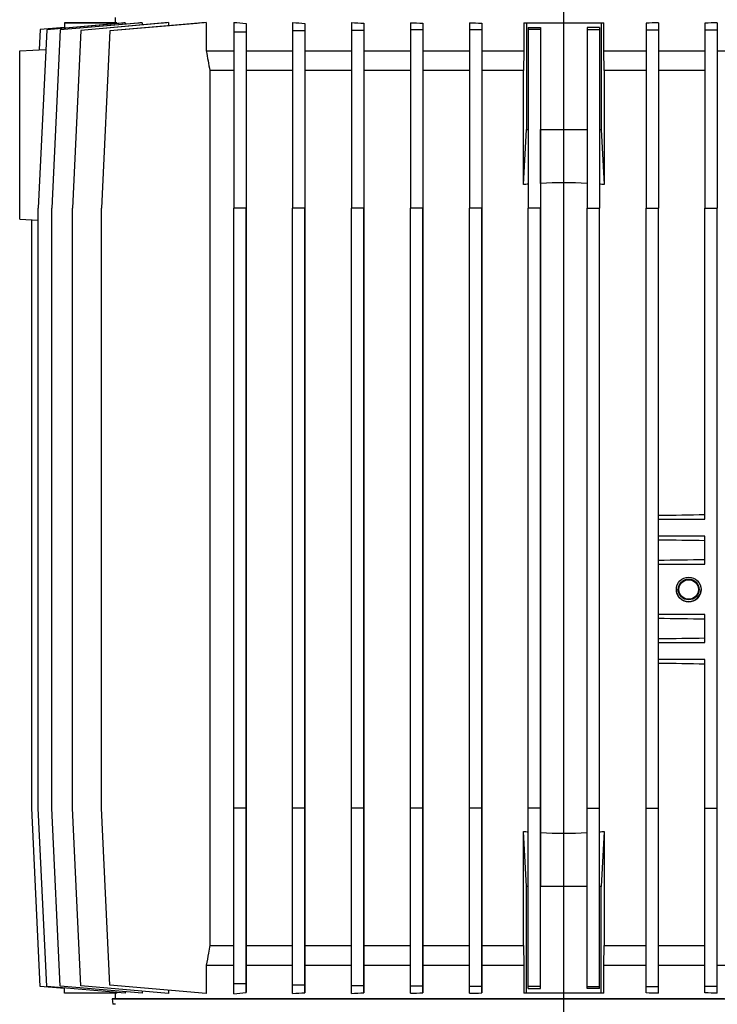
# Model space of a CAD drawing. Units: millimetres. Extents: x -4 to 213, y 0 to 297.
# Drawn here: x 133 to 146, y 166 to 184 of the extents above; entities that cross this region are included whole.
import ezdxf

# ---------------------------------------------------------------- set-up
doc = ezdxf.new("R2010")
doc.units = ezdxf.units.MM
doc.layers.add('FORMAT', color=7, linetype='Continuous')

# ---------------------------------------------------------------- blocks, each defined once
blk = doc.blocks.new('SW_CENTERMARKSYMBOL_5')
at = {"layer": 'FORMAT', "color": 0}
blk.add_line((0, 0.5), (0, 43.354), dxfattribs=at)

msp = doc.modelspace()

# ---------------------------------------------------------------- linework, layer by layer
at = {"color": 7, "linetype": 'Continuous', "lineweight": 25}
for p, q in [((134.8105, 183.7156), (134.8105, 183.6156)), ((133.5919, 183.4953), (133.442, 180.3156)), ((133.5919, 183.4953), (133.442, 180.3156)), ((133.475, 183.4972), (133.4579, 183.1338)), ((133.475, 183.4972), (133.4579, 183.1338)), ((133.9105, 183.5353), (133.475, 183.4972)), ((133.9105, 183.5353), (133.475, 183.4972)), ((133.475, 183.4972), (133.475, 183.4972)), ((134.99, 183.6176), (133.5919, 183.4953)), ((134.9458, 183.6137), (133.5919, 183.4953)), ((133.5919, 183.4953), (133.5919, 183.4953)), ((133.8301, 183.4911), (133.6804, 180.3156)), ((133.8301, 183.4911), (133.6804, 180.3156)), ((135.2926, 183.619), (133.8301, 183.4911)), ((135.2161, 183.6123), (133.8301, 183.4911)), ((133.8301, 183.4911), (133.8301, 183.4911)), ((134.8425, 183.6156), (133.9105, 183.6156)), ((133.9105, 183.6156), (134.8425, 183.6156)), ((133.9105, 183.6156), (133.9105, 183.6156)), ((133.9105, 183.6156), (133.9105, 183.5232)), ((134.1995, 183.4839), (134.0501, 180.3156)), ((134.1995, 183.4839), (134.0501, 180.3156)), ((135.7626, 183.6207), (134.1995, 183.4839)), ((135.6488, 183.6107), (134.1995, 183.4839)), ((134.1995, 183.4839), (134.1995, 183.4839)), ((136.4369, 183.6228), (134.7177, 183.4724)), ((136.2759, 183.6087), (134.7177, 183.4724)), ((134.8425, 183.6047), (134.8425, 183.6156)), ((134.99, 183.6176), (134.99, 183.5925)), ((135.2926, 183.619), (135.2926, 183.5795)), ((135.7626, 183.6207), (135.7626, 183.5638)), ((136.4369, 183.6228), (136.4369, 183.1156)), ((136.9255, 183.6258), (136.9255, 183.4529)), ((137.1455, 183.6057), (137.1455, 183.1156)), ((137.1455, 183.6057), (137.1455, 183.4529)), ((137.9755, 183.6228), (137.9755, 183.4724)), ((138.1955, 183.6087), (138.1955, 183.4724)), ((138.1955, 183.6087), (138.1955, 183.1156)), ((139.0255, 183.6207), (139.0255, 183.4839)), ((139.0255, 183.4839), (139.0255, 180.3156)), ((139.2455, 183.4839), (139.0255, 183.4839)), ((139.2455, 183.6107), (139.2455, 183.4839)), ((139.2455, 183.6107), (139.2455, 183.1156)), ((139.2455, 183.4839), (139.2455, 180.3156)), ((140.0755, 183.619), (140.0755, 183.4911)), ((140.0755, 183.4911), (140.0755, 180.3156)), ((140.2955, 183.4911), (140.0755, 183.4911)), ((140.2955, 183.6123), (140.2955, 183.4911)), ((140.2955, 183.6123), (140.2955, 183.1156)), ((140.2955, 183.4911), (140.2955, 180.3156)), ((141.1255, 183.6176), (141.1255, 183.4953)), ((141.1255, 183.4953), (141.1255, 180.3156)), ((141.3455, 183.4953), (141.1255, 183.4953)), ((141.3455, 183.6137), (141.3455, 183.4953)), ((141.3455, 183.6137), (141.3455, 183.1156)), ((141.3455, 183.4953), (141.3455, 180.3156)), ((142.096, 183.6156), (142.1448, 183.6156)), ((142.096, 183.6156), (143.525, 183.6156)), ((142.096, 183.6156), (142.096, 183.1156)), ((142.1448, 183.6156), (143.4762, 183.6156)), ((142.1448, 183.6156), (142.1448, 181.7156)), ((142.1755, 183.5353), (142.3955, 183.5353)), ((142.1755, 183.5353), (142.1755, 183.4972)), ((142.1755, 183.4972), (142.1755, 180.3156)), ((142.3955, 183.4972), (142.1755, 183.4972)), ((142.3955, 183.5353), (142.3955, 183.4972)), ((142.3955, 183.5353), (142.3955, 181.7156)), ((142.3955, 183.4972), (142.3955, 180.3156)), ((143.4455, 183.5353), (143.2255, 183.5353)), ((143.2255, 183.5353), (143.2255, 183.4972)), ((143.2255, 183.4972), (143.4455, 183.4972)), ((143.2255, 183.4972), (143.2255, 180.3156)), ((143.4455, 183.5353), (143.4455, 183.4972)), ((143.4455, 183.4972), (143.4455, 180.3156)), ((143.4762, 183.6156), (143.525, 183.6156)), ((143.4762, 183.6156), (143.4762, 181.7156)), ((143.525, 183.1156), (143.525, 183.6156)), ((144.2755, 183.6137), (144.2755, 183.4953)), ((144.2755, 183.4953), (144.4955, 183.4953)), ((144.2755, 183.4953), (144.2755, 180.3156)), ((144.4955, 183.6176), (144.4955, 183.4953)), ((144.4955, 183.4953), (144.4955, 180.3156)), ((145.3255, 183.6123), (145.3255, 183.4911)), ((145.3255, 183.4911), (145.3255, 180.3156)), ((145.3255, 183.4911), (145.5455, 183.4911)), ((145.5455, 183.619), (145.5455, 183.4911)), ((145.5455, 183.4911), (145.5455, 180.3156)), ((134.7177, 183.4724), (134.5689, 180.3156)), ((134.7177, 183.4724), (134.5689, 180.3156)), ((134.7177, 183.4724), (134.7177, 183.4724)), ((136.9255, 183.4529), (136.9255, 180.3156)), ((137.1455, 183.4529), (136.9255, 183.4529)), ((137.1455, 183.4529), (137.1455, 180.3156)), ((137.9755, 183.4724), (137.9755, 180.3156)), ((138.1955, 183.4724), (137.9755, 183.4724)), ((138.1955, 183.4724), (138.1955, 180.3156)), ((133.1105, 183.1156), (133.5751, 183.1399)), ((133.1105, 183.1156), (133.5751, 183.1399)), ((133.4579, 183.1338), (133.5751, 183.1399)), ((133.4579, 183.1338), (133.4579, 183.1338)), ((133.1105, 180.1156), (133.1105, 183.1156)), ((133.1105, 183.1156), (133.1105, 183.1156)), ((136.4369, 183.1156), (136.9255, 183.1156)), ((137.1455, 183.1156), (137.9755, 183.1156)), ((138.1955, 183.1156), (139.0255, 183.1156)), ((139.2455, 183.1156), (139.2455, 182.7656)), ((139.2455, 183.1156), (140.0755, 183.1156)), ((140.2955, 183.1156), (140.2955, 182.7656)), ((140.2955, 183.1156), (141.1255, 183.1156)), ((141.3455, 183.1156), (141.3455, 182.7656)), ((141.3455, 183.1156), (142.096, 183.1156)), ((142.096, 183.1156), (142.0934, 182.7656)), ((143.5277, 182.7656), (143.525, 183.1156)), ((143.525, 183.1156), (144.2755, 183.1156)), ((144.4955, 183.1156), (145.3255, 183.1156)), ((145.5455, 183.1156), (146.3755, 183.1156)), ((136.4998, 182.7656), (136.4998, 167.1656)), ((137.1455, 182.7656), (137.1455, 167.1656)), ((138.1955, 182.7656), (138.1955, 167.1656)), ((139.2455, 182.7656), (139.2455, 167.1656)), ((140.2955, 182.7656), (140.2955, 167.1656)), ((141.3455, 182.7656), (141.3455, 167.1656)), ((142.0934, 180.7332), (142.0934, 182.7656)), ((143.5277, 182.7656), (143.5277, 180.7332)), ((142.0934, 180.7332), (142.1448, 181.7156)), ((142.1448, 181.7156), (142.1755, 181.7156)), ((142.3955, 180.7548), (142.3955, 181.7156)), ((142.3955, 181.7156), (143.2255, 181.7156)), ((143.4455, 181.7156), (143.4762, 181.7156)), ((143.4762, 181.7156), (143.5277, 180.7332)), ((142.3955, 180.7548), (142.3955, 169.1764)), ((133.442, 169.6156), (133.442, 180.3156)), ((133.442, 180.3156), (133.442, 180.3156)), ((133.442, 169.6156), (133.442, 180.3156)), ((133.6804, 169.6156), (133.6804, 180.3156)), ((133.6804, 180.3156), (133.6804, 180.3156)), ((133.6804, 169.6156), (133.6804, 180.3156)), ((134.0501, 169.6156), (134.0501, 180.3156)), ((134.0501, 180.3156), (134.0501, 180.3156)), ((134.0501, 169.6156), (134.0501, 180.3156)), ((134.5689, 169.6156), (134.5689, 180.3156)), ((134.5689, 180.3156), (134.5689, 180.3156)), ((134.5689, 169.6156), (134.5689, 180.3156)), ((137.1455, 180.3156), (136.9255, 180.3156)), ((136.9255, 169.6156), (136.9255, 180.3156)), ((137.1455, 169.6156), (137.1455, 180.3156)), ((137.9755, 169.6156), (137.9755, 180.3156)), ((138.1955, 180.3156), (137.9755, 180.3156)), ((138.1955, 169.6156), (138.1955, 180.3156)), ((139.2455, 180.3156), (139.0255, 180.3156)), ((139.0255, 169.6156), (139.0255, 180.3156)), ((139.2455, 169.6156), (139.2455, 180.3156)), ((140.0755, 169.6156), (140.0755, 180.3156)), ((140.2955, 180.3156), (140.0755, 180.3156)), ((140.2955, 169.6156), (140.2955, 180.3156)), ((141.1255, 169.6156), (141.1255, 180.3156)), ((141.3455, 180.3156), (141.1255, 180.3156)), ((141.3455, 169.6156), (141.3455, 180.3156)), ((142.1755, 169.6156), (142.1755, 180.3156)), ((142.3955, 180.3156), (142.1755, 180.3156)), ((142.3955, 169.6156), (142.3955, 180.3156)), ((143.2255, 180.3156), (143.4455, 180.3156)), ((143.2255, 169.6156), (143.2255, 180.3156)), ((143.4455, 169.6156), (143.4455, 180.3156)), ((144.2755, 180.3156), (144.4955, 180.3156)), ((144.2755, 169.6156), (144.2755, 180.3156)), ((144.4955, 169.6156), (144.4955, 180.3156)), ((145.3255, 180.3156), (145.5455, 180.3156)), ((145.3255, 174.7656), (145.3255, 180.3156)), ((145.5455, 169.6156), (145.5455, 180.3156)), ((133.1105, 180.1156), (133.442, 180.0982)), ((133.325, 169.6156), (133.325, 180.1044)), ((133.325, 169.6156), (133.325, 180.1044)), ((144.4955, 174.7656), (145.3255, 174.7656)), ((145.3255, 174.4656), (144.4955, 174.4656)), ((145.3255, 173.9656), (145.3255, 174.4656)), ((144.4955, 173.9656), (145.3255, 173.9656)), ((145.3255, 173.0656), (144.4955, 173.0656)), ((145.3255, 172.5656), (145.3255, 173.0656)), ((144.4955, 172.5656), (145.3255, 172.5656)), ((145.3255, 172.2656), (144.4955, 172.2656)), ((145.3255, 169.6156), (145.3255, 172.2656)), ((133.475, 166.4339), (133.325, 169.6156)), ((133.325, 169.6156), (133.325, 169.6156)), ((133.475, 166.4339), (133.325, 169.6156)), ((133.5919, 166.4359), (133.442, 169.6156)), ((133.442, 169.6156), (133.442, 169.6156)), ((133.5919, 166.4359), (133.442, 169.6156)), ((133.8301, 166.4401), (133.6804, 169.6156)), ((133.6804, 169.6156), (133.6804, 169.6156)), ((133.8301, 166.4401), (133.6804, 169.6156)), ((134.1995, 166.4473), (134.0501, 169.6156)), ((134.0501, 169.6156), (134.0501, 169.6156)), ((134.1995, 166.4473), (134.0501, 169.6156)), ((134.7177, 166.4588), (134.5689, 169.6156)), ((134.5689, 169.6156), (134.5689, 169.6156)), ((134.7177, 166.4588), (134.5689, 169.6156)), ((137.1455, 169.6156), (136.9255, 169.6156)), ((136.9255, 166.4782), (136.9255, 169.6156)), ((137.1455, 166.4782), (137.1455, 169.6156)), ((138.1955, 169.6156), (137.9755, 169.6156)), ((137.9755, 166.4588), (137.9755, 169.6156)), ((138.1955, 166.4588), (138.1955, 169.6156)), ((139.2455, 169.6156), (139.0255, 169.6156)), ((139.0255, 166.4473), (139.0255, 169.6156)), ((139.2455, 166.4473), (139.2455, 169.6156)), ((140.2955, 169.6156), (140.0755, 169.6156)), ((140.0755, 166.4401), (140.0755, 169.6156)), ((140.2955, 166.4401), (140.2955, 169.6156)), ((141.3455, 169.6156), (141.1255, 169.6156)), ((141.1255, 166.4359), (141.1255, 169.6156)), ((141.3455, 166.4359), (141.3455, 169.6156)), ((142.3955, 169.6156), (142.1755, 169.6156)), ((142.1755, 166.4339), (142.1755, 169.6156)), ((142.3955, 166.4339), (142.3955, 169.6156)), ((143.2255, 169.6156), (143.4455, 169.6156)), ((143.2255, 166.4339), (143.2255, 169.6156)), ((143.4455, 166.4339), (143.4455, 169.6156)), ((144.2755, 169.6156), (144.4955, 169.6156)), ((144.2755, 166.4359), (144.2755, 169.6156)), ((144.4955, 166.4359), (144.4955, 169.6156)), ((145.3255, 169.6156), (145.5455, 169.6156)), ((145.3255, 166.4401), (145.3255, 169.6156)), ((145.5455, 166.4401), (145.5455, 169.6156)), ((142.0934, 167.1656), (142.0934, 169.198)), ((142.1448, 168.2156), (142.0934, 169.198)), ((142.3955, 169.1764), (142.3955, 168.2156)), ((143.5277, 169.198), (143.4762, 168.2156)), ((143.5277, 169.198), (143.5277, 167.1656)), ((142.1448, 166.3156), (142.1448, 168.2156)), ((142.1755, 168.2156), (142.1448, 168.2156)), ((142.3955, 166.3958), (142.3955, 168.2156)), ((143.2255, 168.2156), (142.3955, 168.2156)), ((143.4762, 168.2156), (143.4455, 168.2156)), ((143.4762, 166.3156), (143.4762, 168.2156)), ((139.2455, 167.1656), (139.2455, 166.8156)), ((140.2955, 167.1656), (140.2955, 166.8156)), ((141.3455, 167.1656), (141.3455, 166.8156)), ((142.0934, 167.1656), (142.096, 166.8156)), ((143.525, 166.8156), (143.5277, 167.1656)), ((136.4369, 166.8156), (136.4369, 166.3084)), ((136.4369, 166.8156), (136.9255, 166.8156)), ((137.1455, 166.8156), (137.1455, 166.3254)), ((137.1455, 166.8156), (137.9755, 166.8156)), ((138.1955, 166.8156), (138.1955, 166.3225)), ((138.1955, 166.8156), (139.0255, 166.8156)), ((139.2455, 166.8156), (139.2455, 166.3205)), ((139.2455, 166.8156), (140.0755, 166.8156)), ((140.2955, 166.8156), (140.2955, 166.3189)), ((140.2955, 166.8156), (141.1255, 166.8156)), ((141.3455, 166.8156), (141.3455, 166.3175)), ((141.3455, 166.8156), (142.096, 166.8156)), ((142.096, 166.8156), (142.096, 166.3156)), ((143.525, 166.3156), (143.525, 166.8156)), ((143.525, 166.8156), (144.2755, 166.8156)), ((144.4955, 166.8156), (145.3255, 166.8156)), ((145.5455, 166.8156), (146.3755, 166.8156)), ((136.4369, 166.3084), (134.7177, 166.4588)), ((134.7177, 166.4588), (134.7177, 166.4588)), ((137.1455, 166.4782), (136.9255, 166.4782)), ((136.9255, 166.3053), (136.9255, 166.4782)), ((137.1455, 166.3254), (137.1455, 166.4782)), ((138.1955, 166.4588), (137.9755, 166.4588)), ((137.9755, 166.3084), (137.9755, 166.4588)), ((138.1955, 166.3225), (138.1955, 166.4588)), ((133.9105, 166.3958), (133.475, 166.4339)), ((133.475, 166.4339), (133.475, 166.4339)), ((134.99, 166.3136), (133.5919, 166.4359)), ((133.5919, 166.4359), (133.5919, 166.4359)), ((135.2926, 166.3122), (133.8301, 166.4401)), ((133.8301, 166.4401), (133.8301, 166.4401)), ((133.9105, 166.3156), (133.9105, 166.408)), ((134.8425, 166.3156), (133.9105, 166.3156)), ((135.7626, 166.3105), (134.1995, 166.4473)), ((134.1995, 166.4473), (134.1995, 166.4473)), ((134.8105, 166.3156), (134.8105, 166.2156)), ((134.8425, 166.3156), (134.8425, 166.3265)), ((134.99, 166.3386), (134.99, 166.3136)), ((135.2926, 166.3516), (135.2926, 166.3122)), ((135.7626, 166.3674), (135.7626, 166.3105)), ((139.2455, 166.4473), (139.0255, 166.4473)), ((139.0255, 166.3105), (139.0255, 166.4473)), ((139.2455, 166.3205), (139.2455, 166.4473)), ((140.2955, 166.4401), (140.0755, 166.4401)), ((140.0755, 166.3122), (140.0755, 166.4401)), ((140.2955, 166.3189), (140.2955, 166.4401)), ((141.3455, 166.4359), (141.1255, 166.4359)), ((141.1255, 166.3136), (141.1255, 166.4359)), ((141.3455, 166.3175), (141.3455, 166.4359)), ((142.1448, 166.3156), (142.096, 166.3156)), ((143.4762, 166.3156), (142.1448, 166.3156)), ((142.3955, 166.4339), (142.1755, 166.4339)), ((142.1755, 166.3958), (142.1755, 166.4339)), ((142.1755, 166.3958), (142.3955, 166.3958)), ((142.3955, 166.3958), (142.3955, 166.4339)), ((143.2255, 166.4339), (143.4455, 166.4339)), ((143.2255, 166.3958), (143.2255, 166.4339)), ((143.4455, 166.3958), (143.2255, 166.3958)), ((143.4455, 166.3958), (143.4455, 166.4339)), ((143.525, 166.3156), (143.4762, 166.3156)), ((144.2755, 166.4359), (144.4955, 166.4359)), ((144.2755, 166.3175), (144.2755, 166.4359)), ((144.4955, 166.3136), (144.4955, 166.4359)), ((145.3255, 166.4401), (145.5455, 166.4401)), ((145.3255, 166.3189), (145.3255, 166.4401)), ((145.5455, 166.3122), (145.5455, 166.4401)), ((134.7605, 166.2156), (134.7712, 166.1156))]:
    msp.add_line(p, q, dxfattribs=at)
at = {"color": 7, "linetype": 'Continuous', "lineweight": 25, "flags": 128}
for points in [[(134.8105, 183.6156), (134.8125, 183.6156), (134.8185, 183.6156), (134.8285, 183.6156), (134.8425, 183.6156)], [(145.6747, 166.2156), (145.1712, 166.2156), (144.6574, 166.2156), (144.1355, 166.2156), (143.6078, 166.2156), (143.0767, 166.2156), (142.5444, 166.2156), (142.0132, 166.2156), (141.4855, 166.2156), (140.9637, 166.2156), (140.4499, 166.2156), (139.9464, 166.2156), (139.4554, 166.2156), (138.9791, 166.2156), (138.5196, 166.2156), (138.0789, 166.2156), (137.6588, 166.2156), (137.2612, 166.2156), (136.8879, 166.2156), (136.5406, 166.2156), (136.2206, 166.2156), (135.9294, 166.2156), (135.6684, 166.2156), (135.4385, 166.2156), (135.241, 166.2156), (135.0765, 166.2156), (134.9458, 166.2156), (134.8495, 166.2156), (134.788, 166.2156), (134.7616, 166.2156), (134.7704, 166.2156), (134.8144, 166.2156), (134.8933, 166.2156), (135.0068, 166.2156), (135.1545, 166.2156), (135.3357, 166.2156), (135.5495, 166.2156), (135.7951, 166.2156), (136.0713, 166.2156), (136.3771, 166.2156), (136.7109, 166.2156), (137.0714, 166.2156), (137.4571, 166.2156), (137.8661, 166.2156), (138.2968, 166.2156), (138.7472, 166.2156), (139.2153, 166.2156), (139.6992, 166.2156), (140.1967, 166.2156), (140.7056, 166.2156), (141.2237, 166.2156), (141.7488, 166.2156), (142.2785, 166.2156), (142.8105, 166.2156)], [(134.8163, 166.1156), (134.7966, 166.1156), (134.7825, 166.1156), (134.774, 166.1156), (134.7712, 166.1156)], [(134.8105, 166.2156), (134.815, 166.2156), (134.8507, 166.2156), (134.922, 166.2156), (135.0285, 166.2156), (135.1697, 166.2156), (135.3451, 166.2156), (135.5538, 166.2156), (135.7949, 166.2156), (136.0674, 166.2156), (136.37, 166.2156), (136.7013, 166.2156), (137.0599, 166.2156), (137.4442, 166.2156), (137.8525, 166.2156), (138.2829, 166.2156), (138.7336, 166.2156), (139.2024, 166.2156), (139.6874, 166.2156), (140.1863, 166.2156), (140.697, 166.2156), (141.217, 166.2156), (141.7442, 166.2156), (142.2762, 166.2156), (142.8105, 166.2156), (143.3449, 166.2156), (143.8768, 166.2156), (144.404, 166.2156), (144.9241, 166.2156), (145.4347, 166.2156), (145.9336, 166.2156)], [(142.8105, 166.2156), (143.3426, 166.2156), (143.8723, 166.2156), (144.3973, 166.2156), (144.9154, 166.2156), (145.4244, 166.2156), (145.9218, 166.2156)]]:
    msp.add_lwpolyline(points, dxfattribs=at)
at = {"color": 7, "linetype": 'Continuous', "lineweight": 25}
for radius in [0.22, 0.185, 0.175]:
    msp.add_circle((145.0355, 173.5128), radius, dxfattribs=at)
for centre, radius, start, end in [((142.8105, 172.8156), 7.95, 94.58134, 95.17569), ((142.8105, 172.8156), 7.95, 87.00773, 92.99227), ((142.8105, 172.8156), 7.95, 84.82431, 85.41866), ((145.0355, 173.5128), 0.22, 180.3928, 0.3928), ((142.8105, 177.1156), 7.95, 264.82431, 265.41867), ((142.8105, 177.1156), 7.95, 267.00773, 272.99227), ((142.8105, 177.1156), 7.95, 274.58134, 275.17569)]:
    msp.add_arc(centre, radius, start, end, dxfattribs=at)
for centre, ratio, start_param, end_param in [((142.8105, 175.2441), 0.0524079, 4.9259585, 5.0342707), ((142.8105, 173.9871), 0.0524077, 1.2489146, 1.3572268), ((142.8105, 174.4441), 0.0524079, 4.9259585, 5.0342707), ((142.8105, 172.5871), 0.0524077, 1.2489146, 1.3572268), ((142.8105, 173.0441), 0.0524079, 4.9259585, 5.0342707), ((142.8105, 171.7871), 0.0524077, 1.2489146, 1.3572268)]:
    msp.add_ellipse(centre, major_axis=(7.95, 0), ratio=ratio, start_param=start_param, end_param=end_param, dxfattribs=at)
for points in [[(134.99, 183.6176), (134.9742, 183.6162), (134.9595, 183.6149), (134.9458, 183.6137)], [(135.2926, 183.619), (135.266, 183.6167), (135.2405, 183.6145), (135.2161, 183.6123)], [(135.7626, 183.6207), (135.7235, 183.6172), (135.6856, 183.6139), (135.6488, 183.6107)], [(136.4369, 183.6228), (136.382, 183.618), (136.3283, 183.6133), (136.2759, 183.6087)], [(136.9255, 183.6258), (136.9973, 183.619), (137.0707, 183.6123), (137.1455, 183.6057)], [(137.9755, 183.6228), (138.0479, 183.618), (138.1213, 183.6133), (138.1955, 183.6087)], [(139.0255, 183.6207), (139.0983, 183.6172), (139.1716, 183.6139), (139.2455, 183.6107)], [(140.0755, 183.619), (140.1485, 183.6167), (140.2218, 183.6145), (140.2955, 183.6123)], [(141.1255, 183.6176), (141.1986, 183.6162), (141.272, 183.6149), (141.3455, 183.6137)], [(144.4955, 183.6176), (144.4224, 183.6162), (144.3491, 183.6149), (144.2755, 183.6137)], [(145.5455, 183.619), (145.4726, 183.6167), (145.3992, 183.6145), (145.3255, 183.6123)], [(136.4369, 183.1156), (136.4578, 182.9989), (136.4788, 182.8823), (136.4998, 182.7656)], [(137.1455, 183.1156), (137.1455, 182.9989), (137.1455, 182.8822), (137.1455, 182.7656)], [(138.1955, 183.1156), (138.1955, 182.9989), (138.1955, 182.8823), (138.1955, 182.7656)], [(136.9255, 166.3053), (136.9973, 166.3122), (137.0707, 166.3189), (137.1455, 166.3254)], [(137.9755, 166.3084), (138.0479, 166.3132), (138.1213, 166.3179), (138.1955, 166.3225)], [(139.0255, 166.3105), (139.0983, 166.3139), (139.1716, 166.3173), (139.2455, 166.3205)], [(140.0755, 166.3122), (140.1485, 166.3145), (140.2218, 166.3167), (140.2955, 166.3189)], [(141.1255, 166.3136), (141.1986, 166.315), (141.272, 166.3163), (141.3455, 166.3175)], [(144.4955, 166.3136), (144.4224, 166.315), (144.3491, 166.3163), (144.2755, 166.3175)], [(145.5455, 166.3122), (145.4726, 166.3145), (145.3992, 166.3167), (145.3255, 166.3189)]]:
    msp.add_open_spline(points, degree=3, dxfattribs=at)
for points, knots in [([(136.9255, 182.7656), (136.8476, 182.7656), (136.7022, 182.7656), (136.564, 182.7656), (136.4998, 182.7656)], [0, 0, 0, 0, 3.4783517, 6.6454638, 6.6454638, 6.6454638, 6.6454638]), ([(137.9755, 182.7656), (137.8235, 182.7656), (137.5383, 182.7656), (137.2703, 182.7656), (137.1455, 182.7656)], [0, 0, 0, 0, 5.7463403, 11.0827562, 11.0827562, 11.0827562, 11.0827562]), ([(139.0255, 182.7656), (138.883, 182.7656), (138.6008, 182.7656), (138.3293, 182.7656), (138.1955, 182.7656)], [0, 0, 0, 0, 4.8608574, 9.7888068, 9.7888068, 9.7888068, 9.7888068]), ([(140.0755, 182.7656), (139.9189, 182.7656), (139.6389, 182.7656), (139.3659, 182.7656), (139.2455, 182.7656)], [0, 0, 0, 0, 5.0056395, 9.0474562, 9.0474562, 9.0474562, 9.0474562]), ([(141.1255, 182.7656), (140.9727, 182.7656), (140.694, 182.7656), (140.4194, 182.7656), (140.2955, 182.7656)], [0, 0, 0, 0, 4.6913297, 8.6108024, 8.6108024, 8.6108024, 8.6108024]), ([(142.0934, 182.7656), (141.9862, 182.7656), (141.7359, 182.7656), (141.4872, 182.7656), (141.3455, 182.7656)], [0, 0, 0, 0, 3.2287443, 7.5527424, 7.5527424, 7.5527424, 7.5527424]), ([(144.2755, 182.7656), (144.1339, 182.7656), (143.8851, 182.7656), (143.6349, 182.7656), (143.5277, 182.7656)], [0, 0, 0, 0, 4.3239968, 7.5527402, 7.5527402, 7.5527402, 7.5527402]), ([(145.3255, 182.7656), (145.2016, 182.7656), (144.9271, 182.7656), (144.6483, 182.7656), (144.4955, 182.7656)], [0.0000285, 0.0000285, 0.0000285, 0.0000285, 3.9195012, 8.610831, 8.610831, 8.610831, 8.610831]), ([(136.4998, 167.1656), (136.4917, 167.1205), (136.4707, 167.0038), (136.4498, 166.8871), (136.4369, 166.8156)], [3.556435, 3.556435, 3.556435, 3.556435, 4.9315672, 7.1124581, 7.1124581, 7.1124581, 7.1124581]), ([(136.4998, 167.1656), (136.564, 167.1656), (136.7022, 167.1656), (136.8476, 167.1656), (136.9255, 167.1656)], [0, 0, 0, 0, 3.1671122, 6.6454638, 6.6454638, 6.6454638, 6.6454638]), ([(137.1455, 167.1656), (137.1455, 167.1203), (137.1455, 167.0037), (137.1455, 166.887), (137.1455, 166.8156)], [3.5722873, 3.5722873, 3.5722873, 3.5722873, 4.9582305, 7.1436517, 7.1436517, 7.1436517, 7.1436517]), ([(137.1455, 167.1656), (137.2703, 167.1656), (137.5383, 167.1656), (137.8235, 167.1656), (137.9755, 167.1656)], [0, 0, 0, 0, 5.3364159, 11.0827562, 11.0827562, 11.0827562, 11.0827562]), ([(138.1955, 167.1656), (138.1955, 167.1201), (138.1955, 167.0034), (138.1955, 166.8868), (138.1955, 166.8156)], [3.5536296, 3.5536296, 3.5536296, 3.5536296, 4.9397803, 7.1069198, 7.1069198, 7.1069198, 7.1069198]), ([(138.1955, 167.1656), (138.3293, 167.1656), (138.6008, 167.1656), (138.883, 167.1656), (139.0255, 167.1656)], [0, 0, 0, 0, 4.9279494, 9.7888068, 9.7888068, 9.7888068, 9.7888068]), ([(139.2455, 167.1656), (139.3659, 167.1656), (139.6389, 167.1656), (139.9189, 167.1656), (140.0755, 167.1656)], [0.0000968, 0.0000968, 0.0000968, 0.0000968, 4.0419136, 9.047553, 9.047553, 9.047553, 9.047553]), ([(140.2955, 167.1656), (140.4194, 167.1656), (140.694, 167.1656), (140.9727, 167.1656), (141.1255, 167.1656)], [0.0000285, 0.0000285, 0.0000285, 0.0000285, 3.9195011, 8.6108309, 8.6108309, 8.6108309, 8.6108309]), ([(141.3455, 167.1656), (141.4872, 167.1656), (141.7359, 167.1656), (141.9862, 167.1656), (142.0934, 167.1656)], [0, 0, 0, 0, 4.323998, 7.5527424, 7.5527424, 7.5527424, 7.5527424]), ([(143.5277, 167.1656), (143.6349, 167.1656), (143.8851, 167.1656), (144.1339, 167.1656), (144.2755, 167.1656)], [0, 0, 0, 0, 3.2287434, 7.5527402, 7.5527402, 7.5527402, 7.5527402]), ([(144.4955, 167.1656), (144.6483, 167.1656), (144.9271, 167.1656), (145.2016, 167.1656), (145.3255, 167.1656)], [0, 0, 0, 0, 4.6913298, 8.6108024, 8.6108024, 8.6108024, 8.6108024])]:
    msp.add_open_spline(points, degree=3, knots=knots, dxfattribs=at)

# ---------------------------------------------------------------- block references
at = {"layer": 'FORMAT', "color": 7}
msp.add_blockref('SW_CENTERMARKSYMBOL_5', (142.8105, 151.652), dxfattribs=at)

doc.saveas('drawing.dxf')
